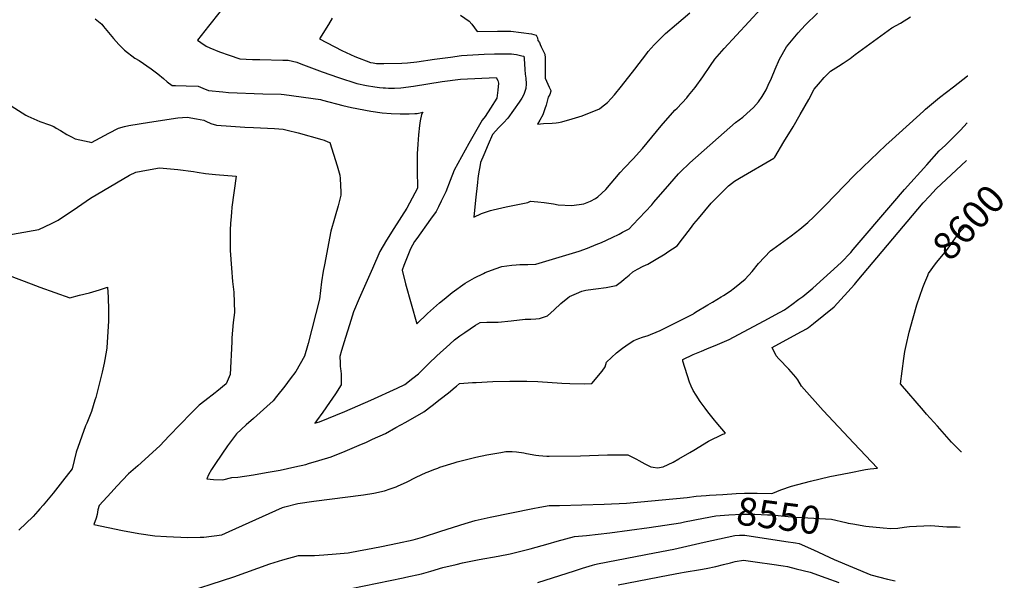
# Model space of a CAD drawing. Units: inches. Extents: x 2571751 to 2577643, y 1507516 to 1513596.
# Drawn here: x 2576623 to 2577643, y 1512306 to 1512887 of the extents above; entities that cross this region are included whole.
import ezdxf
from ezdxf.enums import TextEntityAlignment as Align

# ---------------------------------------------------------------- set-up
doc = ezdxf.new("R2010")
doc.units = ezdxf.units.IN
doc.header["$MEASUREMENT"] = 0
doc.layers.add('tile_2645_33_contour_10ft', color=243, linetype='Continuous')
doc.styles.add('Arial', font='arial.ttf')

msp = doc.modelspace()

# ---------------------------------------------------------------- linework, layer by layer
at = {"layer": 'tile_2645_33_contour_10ft'}
for points, elevation in [([(2576830.3, 1512895.7), (2576818.4, 1512880.2), (2576806.9, 1512865.9), (2576810.3, 1512863.5), (2576816, 1512859.6), (2576819.9, 1512857.9), (2576829.7, 1512853.9), (2576839.9, 1512850.2), (2576850.7, 1512846.6), (2576864.1, 1512846), (2576871.5, 1512845.8), (2576895.3, 1512845.2), (2576900.9, 1512845), (2576910, 1512843.2), (2576914, 1512841.5), (2576936.1, 1512833.1), (2576953.2, 1512827.2), (2576972, 1512820.9), (2576982, 1512819), (2576990.6, 1512817.6), (2576995.5, 1512816.9), (2576999.3, 1512816.6), (2577001.7, 1512816.4), (2577005, 1512816.3), (2577010.9, 1512816.3), (2577017.7, 1512816.6), (2577030.6, 1512818.3), (2577060.5, 1512822.9), (2577079.4, 1512825.6), (2577116.4, 1512827.1), (2577118.1, 1512824), (2577118.9, 1512821.3), (2577118.1, 1512814.2), (2577117.2, 1512805.8), (2577110.5, 1512795.3), (2577105, 1512786.9), (2577102, 1512783.1), (2577088.1, 1512758.8), (2577080.3, 1512745), (2577073, 1512731.1), (2577068.7, 1512720.6), (2577064.2, 1512708.9), (2577059.5, 1512699.2), (2577056.5, 1512693.2), (2577054.1, 1512688.4), (2577048.4, 1512680.4), (2577034.1, 1512660.6), (2577031.8, 1512657.4), (2577027.5, 1512649.8), (2577020.8, 1512632.4), (2577019, 1512627.6), (2577022.6, 1512613.4), (2577034.1, 1512572), (2577045.4, 1512582.9), (2577057.8, 1512593.9), (2577062.4, 1512597.6), (2577070.7, 1512604.4), (2577084.1, 1512614.3), (2577093.9, 1512619.9), (2577103.2, 1512624.3), (2577105.1, 1512625.2), (2577115.2, 1512629.2), (2577122.3, 1512631.4), (2577132.7, 1512632.8), (2577137.1, 1512633.3), (2577140.9, 1512633.5), (2577149.2, 1512633.6), (2577157.5, 1512633.9), (2577202.4, 1512647.2), (2577211.1, 1512650.4), (2577219.9, 1512654.1), (2577225.4, 1512656.4), (2577236.5, 1512661.4), (2577243.7, 1512665), (2577247.4, 1512666.9), (2577254.3, 1512670.6), (2577257.9, 1512674.5), (2577277.5, 1512695.5), (2577279.8, 1512698.1), (2577296.1, 1512717.2), (2577305.4, 1512727.5), (2577307, 1512729.1), (2577317.1, 1512738.8), (2577352.4, 1512770.4), (2577364.3, 1512780.5), (2577372, 1512786.3), (2577376.2, 1512789.9), (2577382.9, 1512796), (2577388, 1512802), (2577392, 1512807.4), (2577395.9, 1512814.6), (2577398.2, 1512819.3), (2577401.5, 1512826.6), (2577405.4, 1512836), (2577409.8, 1512846.2), (2577417.2, 1512859.1), (2577425.7, 1512869.3), (2577429.3, 1512873.4), (2577436.6, 1512881.3), (2577449.4, 1512893.7)], 8500), ([(2576946.5, 1512888.7), (2576942.6, 1512882.2), (2576933.5, 1512867.4), (2576956.5, 1512855.2), (2576969.8, 1512848.8), (2576986.2, 1512842.8), (2576988.8, 1512842.4), (2576992.5, 1512841.8), (2577000, 1512841.8), (2577018.8, 1512841.9), (2577024.5, 1512842.5), (2577034.2, 1512843.6), (2577052.5, 1512846.2), (2577068.9, 1512848.4), (2577080.5, 1512850), (2577103.8, 1512851.2), (2577114.8, 1512851.6), (2577124.3, 1512851.7), (2577126.5, 1512851.7), (2577132.3, 1512851.7), (2577134.5, 1512851.4), (2577137.6, 1512850.9), (2577142.8, 1512849.8), (2577145.1, 1512849.3), (2577145.2, 1512846.8), (2577145.9, 1512835.4), (2577146.5, 1512830.5), (2577147.2, 1512826.4), (2577147.4, 1512820.6), (2577147, 1512815.9), (2577145.3, 1512810.8), (2577144.3, 1512808.3), (2577142.8, 1512805.8), (2577140.1, 1512801.7), (2577128.4, 1512785.2), (2577123.9, 1512780.2), (2577119.2, 1512775.3), (2577112.6, 1512768.2), (2577108.1, 1512757.8), (2577103.7, 1512747.2), (2577100.3, 1512739.1), (2577099.9, 1512736.9), (2577098.2, 1512727.6), (2577097.5, 1512722.6), (2577097, 1512718.6), (2577095, 1512700.2), (2577093.3, 1512682.5), (2577101.1, 1512686.5), (2577110.5, 1512689.3), (2577113.1, 1512690.1), (2577126.6, 1512693.3), (2577137.2, 1512695.5), (2577149.2, 1512697.7), (2577151.9, 1512699), (2577159.4, 1512698.5), (2577166.2, 1512697.6), (2577175.6, 1512696.4), (2577180.5, 1512695.4), (2577194.8, 1512694.7), (2577207.1, 1512696.4), (2577214, 1512699), (2577219.3, 1512701.8), (2577221.6, 1512703.5), (2577229.8, 1512711.1), (2577244.9, 1512728.7), (2577249.4, 1512733.8), (2577258.2, 1512743), (2577267.9, 1512753.8), (2577287.4, 1512777), (2577301.4, 1512793.3), (2577303.7, 1512795.6), (2577313.9, 1512806.2), (2577315.7, 1512808.4), (2577322.4, 1512816.8), (2577330.3, 1512828), (2577338.3, 1512839.8), (2577342.9, 1512846.3), (2577352.7, 1512857.1), (2577390.8, 1512898.6)], 8490), ([(2577079.3, 1512891.8), (2577088.5, 1512885.7), (2577091, 1512882.4), (2577096.8, 1512874.8), (2577117.9, 1512875.2), (2577120.1, 1512875.2), (2577131.7, 1512875.2), (2577152.9, 1512872.5), (2577157.9, 1512870.9), (2577159.3, 1512868.3), (2577159.6, 1512865.6), (2577161.3, 1512863.6), (2577161.8, 1512861.4), (2577163, 1512858.8), (2577164.5, 1512856.1), (2577166.8, 1512851.2), (2577167.1, 1512847.5), (2577167.2, 1512844.1), (2577167.2, 1512839.4), (2577167, 1512836.8), (2577167.1, 1512828.8), (2577167.1, 1512826.6), (2577171.1, 1512817.3), (2577172.9, 1512813.6), (2577172.9, 1512813.2), (2577172.9, 1512812.9), (2577171.8, 1512809.7), (2577170.2, 1512806.7), (2577168, 1512798.5), (2577166.9, 1512794.8), (2577164.7, 1512788.7), (2577161.6, 1512783.1), (2577159.2, 1512779), (2577165.5, 1512779.4), (2577174.4, 1512780), (2577178.5, 1512780.4), (2577181, 1512780.7), (2577184.4, 1512781.2), (2577195.2, 1512784.3), (2577205.5, 1512787.6), (2577223.4, 1512794.7), (2577225.5, 1512796.4), (2577231.6, 1512801.2), (2577235.5, 1512805.5), (2577239, 1512809.4), (2577246.1, 1512818.2), (2577259.9, 1512835.8), (2577272.3, 1512852.1), (2577273.9, 1512854.2), (2577280, 1512861.2), (2577281.6, 1512862.9), (2577291.7, 1512872.9), (2577303, 1512882.5), (2577317, 1512894.3)], 8480), ([(2576701, 1512888), (2576707.9, 1512882.4), (2576709.5, 1512879.9), (2576719.8, 1512867.6), (2576725.6, 1512861.3), (2576731.3, 1512855.4), (2576742, 1512847.4), (2576746.5, 1512844.7), (2576758.9, 1512836.3), (2576766, 1512830.9), (2576771.7, 1512826.1), (2576775.5, 1512822.7), (2576780.7, 1512818.8), (2576784.2, 1512818.8), (2576795.3, 1512818.7), (2576807.7, 1512818.3), (2576812.5, 1512816), (2576818.4, 1512813.6), (2576833.3, 1512812.2), (2576839.1, 1512811.8), (2576874.7, 1512810.3), (2576893.8, 1512809.9), (2576896.8, 1512809.6), (2576934.3, 1512804.5), (2576936.4, 1512803.8), (2576957.4, 1512798.3), (2576966.5, 1512796.3), (2576986.4, 1512792.5), (2576998.4, 1512790.5), (2577007.6, 1512790), (2577016.8, 1512789.7), (2577026.1, 1512789.7), (2577032.1, 1512789.9), (2577034.5, 1512790), (2577040.3, 1512791.2), (2577038.9, 1512788.8), (2577037.7, 1512782.2), (2577037, 1512777.4), (2577036, 1512767.8), (2577035.3, 1512758), (2577034.6, 1512748.3), (2577034.6, 1512738.3), (2577034.7, 1512731.2), (2577034.8, 1512712.5), (2577023.8, 1512691.9), (2577010.4, 1512670.8), (2577002.9, 1512658.6), (2576996, 1512647), (2576988.2, 1512629.5), (2576974.5, 1512598.2), (2576968.7, 1512584.6), (2576964.4, 1512571.2), (2576960.2, 1512557.8), (2576956.3, 1512544.4), (2576954.5, 1512538.2), (2576954.6, 1512531.8), (2576954.7, 1512528), (2576955.1, 1512526), (2576955.7, 1512520.3), (2576955.9, 1512514.6)], 8510), ([(2576955.9, 1512514.6), (2576955.7, 1512509), (2576949.9, 1512499.5), (2576943.7, 1512490.5), (2576936.8, 1512480.7), (2576930.3, 1512471.8), (2576928.5, 1512469.1), (2576932.1, 1512470.1), (2576933.3, 1512470.6), (2576959.6, 1512481.4), (2576973.2, 1512487.2), (2576986.7, 1512493.2), (2577013.7, 1512505.6), (2577021.7, 1512509.3), (2577030.2, 1512515.9), (2577035.9, 1512520.4), (2577045.1, 1512529.5), (2577046.6, 1512531), (2577054.8, 1512538.9), (2577068.2, 1512551.1), (2577073.1, 1512555.5), (2577078.8, 1512559.6), (2577083.8, 1512563.1), (2577095, 1512570.6), (2577099.7, 1512573.5), (2577106.7, 1512573.7), (2577118.5, 1512574), (2577132, 1512575.3), (2577146.3, 1512577), (2577152.2, 1512577), (2577157.4, 1512577.2), (2577161.2, 1512577.7), (2577164.3, 1512578.6), (2577169.5, 1512580.3), (2577176.5, 1512586.6), (2577183.4, 1512593.2), (2577190.6, 1512599.2), (2577192.5, 1512600.3), (2577199.6, 1512603.6), (2577205.1, 1512605.8), (2577209.2, 1512606.8), (2577211.7, 1512607.4), (2577219.7, 1512608.3), (2577230.3, 1512609.6), (2577240.6, 1512611.7), (2577246.2, 1512616), (2577249, 1512618.2), (2577254.2, 1512622.5), (2577258, 1512626), (2577262.7, 1512628.8), (2577268.5, 1512631.7), (2577273.6, 1512634), (2577280.4, 1512638.1), (2577291.4, 1512644.7), (2577294.3, 1512646.6), (2577303.8, 1512653), (2577309.5, 1512660), (2577317.6, 1512670.7), (2577321.1, 1512675.6), (2577325.8, 1512681.2), (2577339.2, 1512697.1), (2577357.1, 1512714.9), (2577363.4, 1512719.9), (2577368.6, 1512722.9), (2577404, 1512743.8), (2577405.2, 1512744.8), (2577414.5, 1512760.5), (2577423.9, 1512776.2), (2577431.4, 1512789), (2577440.4, 1512804.3), (2577445.8, 1512815.1), (2577450.3, 1512820.3), (2577456.3, 1512827.1), (2577462.6, 1512833.8), (2577465.4, 1512835.4), (2577470.9, 1512839), (2577475.8, 1512842.2), (2577482.9, 1512846.9), (2577488.2, 1512850.9), (2577526.3, 1512878.6), (2577535.1, 1512883.5), (2577545.4, 1512890.1)], 8510), ([(2576746.6, 1512779.2), (2576757.2, 1512780.8), (2576786.6, 1512785.4), (2576796.4, 1512786.1), (2576806, 1512784.4), (2576813.4, 1512783), (2576815.7, 1512781.9), (2576820.7, 1512779.7), (2576826.6, 1512777.7), (2576841.4, 1512776.7), (2576856.1, 1512775.8), (2576864.9, 1512775.4), (2576886.6, 1512774.5), (2576895.7, 1512773.7), (2576899.7, 1512772.7), (2576911.1, 1512769.8), (2576935.8, 1512763), (2576938.3, 1512762.2), (2576942, 1512760.7), (2576944.1, 1512759.8), (2576951.8, 1512735.7), (2576954.3, 1512726.2), (2576954.9, 1512722.6), (2576955.5, 1512708.4), (2576955.4, 1512705.5), (2576952.8, 1512694.3), (2576949.7, 1512683.5), (2576948.9, 1512681.2), (2576945.1, 1512668.1), (2576938.5, 1512633.3), (2576937.3, 1512626.5), (2576935.5, 1512615.7), (2576933.5, 1512597.5), (2576921.5, 1512551.9), (2576920.8, 1512549.3), (2576917.7, 1512538.5), (2576908.8, 1512522.8), (2576903, 1512515.2), (2576897.3, 1512507.7), (2576888.8, 1512496.8), (2576885.4, 1512492.5), (2576878.7, 1512486.4), (2576865.1, 1512474.1), (2576857.5, 1512467.6), (2576847.4, 1512458.3), (2576845.2, 1512455.3), (2576838.1, 1512445.6), (2576825.5, 1512427.5), (2576821.4, 1512421.4), (2576818.5, 1512415.7), (2576816.7, 1512411.5), (2576823.5, 1512411), (2576833.1, 1512410.5), (2576842.7, 1512412.8), (2576848.8, 1512413.4), (2576865, 1512415.8), (2576878.1, 1512418), (2576892.6, 1512420.7), (2576907.7, 1512423.9), (2576919.2, 1512426.5), (2576922, 1512427.3), (2576932.7, 1512430.6), (2576945.4, 1512434.5), (2576959.9, 1512440.4), (2576974.4, 1512446.4), (2576982.1, 1512449.6), (2576988.4, 1512452.5), (2577001.8, 1512458.7), (2577012.4, 1512464.6), (2577022.7, 1512470.3), (2577041.5, 1512480.9), (2577050, 1512487.5), (2577058.4, 1512494.2), (2577066.9, 1512500.8), (2577074, 1512506.6), (2577075.3, 1512507.7), (2577078.3, 1512510.4), (2577091.7, 1512511.3), (2577095.5, 1512511.5), (2577112.9, 1512512.3), (2577130.6, 1512512.7), (2577148.3, 1512512.7), (2577159.7, 1512512.3), (2577184.5, 1512510.7), (2577192.7, 1512510.3), (2577208, 1512510.1), (2577215.6, 1512510.2), (2577226.2, 1512523.2), (2577229.3, 1512527.6), (2577230.8, 1512532.5), (2577241, 1512542.1), (2577247.1, 1512547), (2577254, 1512551.8), (2577259, 1512554.8), (2577264.2, 1512557), (2577268.1, 1512558.2), (2577273.8, 1512560), (2577276.3, 1512560.9), (2577282.2, 1512563.4), (2577286.3, 1512565.2), (2577320.7, 1512582.4), (2577321.4, 1512583.2), (2577322.7, 1512584.2), (2577335.6, 1512591.7), (2577340.4, 1512594.5), (2577349.6, 1512600.1), (2577351.9, 1512601.6), (2577358.6, 1512606.1), (2577363.1, 1512609.4), (2577368.7, 1512613.9), (2577374.4, 1512618.5), (2577381.4, 1512626.4), (2577388.1, 1512634.5), (2577394.3, 1512641.2), (2577400.6, 1512647.7), (2577403, 1512649.4), (2577422.1, 1512663.1), (2577430.9, 1512670.2), (2577439.2, 1512677), (2577445.3, 1512682.8), (2577457.2, 1512694.6), (2577487.6, 1512726), (2577496.1, 1512734.5), (2577520, 1512757.2), (2577526.6, 1512763.1), (2577558.9, 1512792.5), (2577561.1, 1512794.4), (2577575.6, 1512806.4), (2577590.2, 1512817.6), (2577604.7, 1512828.8), (2577605.1, 1512829.1)], 8520), ([(2576614, 1512797.8), (2576629, 1512788.3), (2576631.4, 1512787.1), (2576643.6, 1512781.6), (2576653.6, 1512778.1), (2576658, 1512776.4), (2576660.7, 1512774.9), (2576664.9, 1512772.2), (2576671.8, 1512768.1), (2576676.5, 1512765.6), (2576680.1, 1512763.7), (2576694.7, 1512760.5), (2576697.3, 1512760), (2576715.2, 1512769.7), (2576725.1, 1512774.9), (2576731.4, 1512776.6), (2576735.9, 1512777.4), (2576746.6, 1512779.2)], 8520), ([(2577581.9, 1512757.3), (2577597.2, 1512772.8), (2577604.3, 1512780.4)], 8530), ([(2576589.8, 1512660.5), (2576642.5, 1512669.7), (2576655.9, 1512676), (2576662.7, 1512679.4), (2576682.6, 1512693), (2576696.3, 1512702.1), (2576736.6, 1512726.1), (2576743.1, 1512729.1), (2576754.3, 1512731.3), (2576767.5, 1512733.7), (2576786.7, 1512731.9), (2576802.9, 1512730), (2576806.7, 1512729.3), (2576815.2, 1512727.9), (2576825.7, 1512726.7), (2576847, 1512725), (2576842.7, 1512693), (2576842.1, 1512687.4), (2576841.4, 1512679.4), (2576841.2, 1512676.2), (2576840.7, 1512669.2), (2576840.9, 1512652.1), (2576840.9, 1512648), (2576842.3, 1512629.7), (2576843.4, 1512616), (2576844.6, 1512604.9), (2576845.3, 1512583.7), (2576843.9, 1512573.5), (2576842.5, 1512557.6), (2576842.4, 1512553.4), (2576840.9, 1512519.6), (2576836.8, 1512510), (2576826.9, 1512502.1), (2576825.3, 1512500.8), (2576814.7, 1512492.4), (2576808.8, 1512487.7), (2576805.6, 1512484.7), (2576800.4, 1512479.6), (2576777.7, 1512456), (2576767.8, 1512445.8), (2576760.8, 1512439.2), (2576752.6, 1512431.5), (2576745.3, 1512425.2), (2576735.6, 1512416.6), (2576723.5, 1512403.9), (2576717.5, 1512397.5), (2576705, 1512384.1), (2576703.9, 1512379.4), (2576703.5, 1512377.2), (2576702.9, 1512374.7), (2576701.9, 1512370.7), (2576699.5, 1512364.4), (2576729.4, 1512358), (2576746.3, 1512354.8), (2576762.9, 1512352.7), (2576774.8, 1512351.8), (2576796.8, 1512350.8), (2576809.6, 1512351), (2576813.5, 1512351.3), (2576832.3, 1512353.7), (2576839.7, 1512357), (2576895.1, 1512382), (2576897.4, 1512382.7), (2576910.8, 1512386), (2576927.5, 1512388.5), (2576978.9, 1512395.1), (2576989.5, 1512396.8), (2577000.7, 1512399.1), (2577006.5, 1512401.1), (2577012.9, 1512403.4), (2577015, 1512404.2), (2577023.4, 1512408.1), (2577033.4, 1512413.2), (2577043.7, 1512418), (2577045.9, 1512418.9), (2577051.8, 1512421.2), (2577056.1, 1512422.8), (2577058, 1512423.5), (2577072.8, 1512428.2), (2577075.9, 1512429.1), (2577089.7, 1512432.7), (2577095.3, 1512434), (2577106.6, 1512436.4), (2577121.3, 1512439), (2577126.4, 1512439.8), (2577133, 1512440), (2577137.4, 1512439.7), (2577145, 1512438.5), (2577147.7, 1512437.9), (2577157.5, 1512436), (2577160.6, 1512435.6), (2577168.8, 1512435), (2577171.3, 1512434.9), (2577203.6, 1512435.5), (2577231.8, 1512436.4), (2577252.8, 1512436.6), (2577261.6, 1512432), (2577264, 1512430.4), (2577270.5, 1512427), (2577276.7, 1512424.1), (2577279.1, 1512423.6), (2577283.4, 1512423), (2577289.3, 1512424), (2577299.6, 1512428.8), (2577305.7, 1512432.2), (2577317.1, 1512439), (2577321, 1512441.4), (2577336.2, 1512450.6), (2577351.2, 1512457.9), (2577352.4, 1512458.3), (2577354.1, 1512458.8), (2577344.4, 1512470.3), (2577342.5, 1512472.5), (2577335.8, 1512480.9), (2577332.9, 1512484.6), (2577327.7, 1512491.7), (2577323.5, 1512498.1), (2577320.3, 1512502.9), (2577318.2, 1512507.7), (2577316.8, 1512511.6), (2577309.9, 1512533.6), (2577309.6, 1512535.3), (2577320.3, 1512540.2), (2577328.9, 1512543.8), (2577334.7, 1512546.1), (2577345.5, 1512550.7), (2577357.7, 1512555.8), (2577398.5, 1512577.5), (2577405.5, 1512581.3), (2577415.1, 1512586.6), (2577422.6, 1512592.1), (2577430, 1512597.5), (2577433.9, 1512600.4), (2577444.3, 1512608.9), (2577473.8, 1512635.5), (2577483.6, 1512646.1), (2577486.3, 1512649.1), (2577527.4, 1512697), (2577539.5, 1512711.2), (2577562.4, 1512736.8), (2577575.4, 1512751.1), (2577581.9, 1512757.3)], 8530), ([(2577402.9, 1512396.9), (2577411.2, 1512400.1), (2577422.2, 1512404.1), (2577442, 1512409.3), (2577462, 1512413.9), (2577482.1, 1512417.9), (2577498.9, 1512421.1), (2577503.8, 1512421.8), (2577511.3, 1512422.8), (2577486.7, 1512448.4), (2577455.2, 1512482.3), (2577432.6, 1512507.4), (2577428.7, 1512514), (2577426.7, 1512516.7), (2577419.4, 1512525.2), (2577409.2, 1512535.7), (2577406.4, 1512538.9), (2577402.1, 1512547.6), (2577428.1, 1512561.6), (2577437.8, 1512566.8), (2577440, 1512568.3), (2577445.1, 1512572.4), (2577466.5, 1512589.6), (2577487.4, 1512612.7), (2577490.2, 1512616.2), (2577558.8, 1512697.5), (2577565.2, 1512704.4), (2577572.3, 1512711.9), (2577603.6, 1512741.4)], 8540), ([(2577560.4, 1512614.8), (2577563.4, 1512622.1), (2577564.3, 1512624.4), (2577571.4, 1512634.3), (2577572.8, 1512635.9), (2577583, 1512648.2), (2577587.2, 1512654.3), (2577595.8, 1512666), (2577602.4, 1512673.6)], 8550), ([(2576611.8, 1512622.2), (2576634.7, 1512613.6), (2576643.6, 1512610.1), (2576659.2, 1512604.5), (2576674.6, 1512599.2), (2576684.9, 1512601.7), (2576695.2, 1512604.3), (2576705.4, 1512607.4), (2576713.9, 1512610.1), (2576714.4, 1512599.7), (2576714.7, 1512586.2), (2576714.8, 1512575.2), (2576713, 1512547.1), (2576712.8, 1512544.8), (2576710.3, 1512531.5), (2576708.3, 1512522.1), (2576701.6, 1512495.8), (2576700.8, 1512493), (2576697.3, 1512481.4), (2576692.3, 1512469.4), (2576690.9, 1512466.4), (2576681.3, 1512439.1), (2576677, 1512421.8), (2576667.3, 1512409.3), (2576657.4, 1512396.9), (2576647.2, 1512384.3), (2576643.8, 1512380.5), (2576641.5, 1512378), (2576636.6, 1512372.6), (2576621.9, 1512358.5)], 8540), ([(2577598.3, 1512439.5), (2577598.1, 1512439.7), (2577588.2, 1512449.5), (2577573.4, 1512466), (2577562.1, 1512478.6), (2577559.1, 1512482.2), (2577535.2, 1512509.9), (2577536.8, 1512523), (2577538.6, 1512536.2), (2577539.8, 1512543.4), (2577541, 1512549.5), (2577544.2, 1512563.4), (2577548.3, 1512578.3), (2577552.2, 1512591.8), (2577558.3, 1512609.6), (2577560.4, 1512614.8)], 8550), ([(2576786.9, 1512291.5), (2576844.5, 1512310.1), (2576882, 1512323.4), (2576895.5, 1512327.7), (2576911.7, 1512332.2), (2576928.3, 1512332.3), (2576938, 1512332.9), (2576950.6, 1512333.8), (2576963.1, 1512335), (2576975.4, 1512337.2), (2576981.3, 1512338.3), (2576997.7, 1512341.6), (2577014.1, 1512344.9), (2577030.5, 1512348.3), (2577040.1, 1512351.2), (2577059.1, 1512357.5), (2577084.2, 1512365.2), (2577094.6, 1512368.4), (2577110.1, 1512371.8), (2577154.2, 1512380.8), (2577161.6, 1512382.2), (2577171.3, 1512384), (2577181.9, 1512384), (2577205, 1512384.7), (2577228.3, 1512385.5), (2577251.5, 1512386.4), (2577314.3, 1512392.2), (2577323.7, 1512393.6), (2577334, 1512394.3)], 8540), ([(2577334, 1512394.3), (2577337.4, 1512394.6), (2577351.1, 1512395.5), (2577364.9, 1512396.4), (2577373.5, 1512396.9), (2577386.8, 1512396.6), (2577401.4, 1512396.3), (2577402.9, 1512396.9)], 8540), ([(2577331, 1512370.7), (2577343.8, 1512373.2), (2577357.5, 1512374.2), (2577370.9, 1512375.1), (2577384.2, 1512374.9), (2577397.5, 1512374.4), (2577402.7, 1512374.2), (2577411.5, 1512373.1), (2577426.1, 1512371.8), (2577432.9, 1512371.4), (2577463.7, 1512369.7), (2577478.5, 1512366.3), (2577481.1, 1512365.7), (2577485.7, 1512364.9)], 8550), ([(2576966, 1512298), (2577020.2, 1512309), (2577022.7, 1512309.6), (2577039.1, 1512313.2), (2577048.7, 1512315.9), (2577061.2, 1512319.7), (2577074.8, 1512323), (2577081.6, 1512324.5), (2577093.7, 1512327.1), (2577098.6, 1512328), (2577118.5, 1512331.5), (2577130.7, 1512334), (2577136.4, 1512335.3), (2577151.6, 1512339.1), (2577170.1, 1512344.2), (2577179.5, 1512347), (2577197.6, 1512351.8), (2577209.9, 1512352.9), (2577234.2, 1512355.6), (2577275, 1512361.3), (2577307.3, 1512366.1), (2577311.3, 1512366.9), (2577331, 1512370.7)], 8550), ([(2577485.7, 1512364.9), (2577499.2, 1512362.7), (2577517.2, 1512360.7), (2577525.2, 1512360), (2577532.3, 1512360.5), (2577539, 1512361.6), (2577544.7, 1512362.2), (2577566.7, 1512363.1), (2577583.1, 1512361.8), (2577593.8, 1512361.8), (2577597, 1512361.4)], 8550), ([(2577159.5, 1512304.2), (2577197.4, 1512316.2), (2577205.9, 1512319), (2577216.3, 1512322.2), (2577218.7, 1512322.9), (2577221.3, 1512323.6), (2577280.5, 1512335), (2577300.3, 1512338.8), (2577332, 1512345.9), (2577347.8, 1512349.5), (2577363.7, 1512353), (2577368.4, 1512353.3), (2577374, 1512353.3), (2577416.5, 1512346.8), (2577426.3, 1512345.2), (2577430.4, 1512344.5), (2577445, 1512338.1), (2577466.5, 1512328.1), (2577504.5, 1512312.2), (2577521.6, 1512307.8), (2577529.6, 1512306)], 8560), ([(2577242.8, 1512301.8), (2577294.6, 1512311.9), (2577307.2, 1512314.2), (2577311.1, 1512314.9), (2577327.9, 1512317.6), (2577334, 1512318.8), (2577343.9, 1512320.8), (2577351.8, 1512322.7), (2577359.1, 1512324.5), (2577364.1, 1512325.8), (2577372.5, 1512327.2), (2577387.2, 1512325.2), (2577401.8, 1512323.3), (2577413.7, 1512321.6), (2577418, 1512320.7), (2577427, 1512318.5), (2577441.6, 1512314.8), (2577457.9, 1512309.1), (2577471.2, 1512304.1)], 8570)]:
    msp.add_lwpolyline(points, dxfattribs=dict(at, elevation=elevation))

# ---------------------------------------------------------------- texts
at = {"color": 18, "style": 'Arial'}
for s, rotation, p in [('8600', 47.1164, (2577605.8, 1512677.3)), ('8550', -7.2317, (2577409.1, 1512373.4))]:
    msp.add_text(s, height=28.8, rotation=rotation, dxfattribs=at).set_placement(p, align=Align.MIDDLE_CENTER)

doc.saveas('drawing.dxf')
